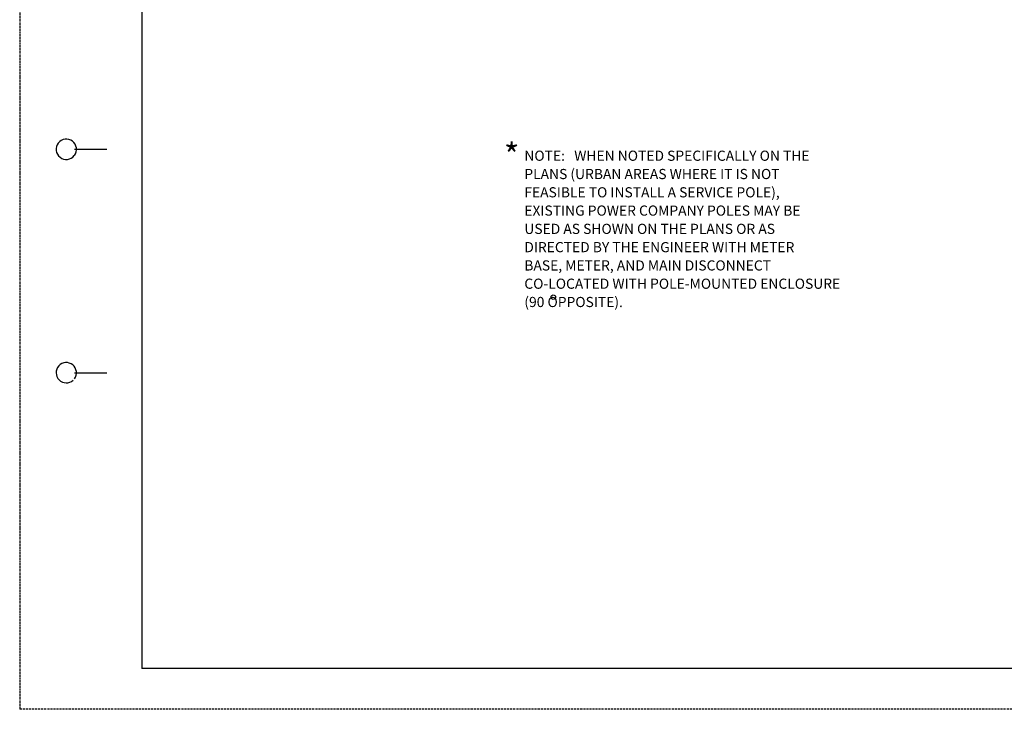
# Model space of a CAD drawing. Extents: x -68 to 612, y -58 to 382.
# Drawn here: x -68 to 175, y -58 to 112 of the extents above; entities that cross this region are included whole.
import ezdxf
from ezdxf.enums import TextEntityAlignment as Align

# ---------------------------------------------------------------- set-up
doc = ezdxf.new("R2010")
doc.units = 0
doc.linetypes.add('DASHED', pattern=[0.75, 0.5, -0.25])
doc.linetypes.add('HIDDEN', pattern=[0.375, 0.25, -0.125])
doc.layers.add('1', color=7, linetype='CONTINUOUS')
doc.layers.add('61', color=7, linetype='CONTINUOUS')
doc.styles.add('MONOTXT', font='MONOTXT', dxfattribs={"height": 0.2})

msp = doc.modelspace()

# ---------------------------------------------------------------- linework, layer by layer
at = {"layer": '1', "color": 1, "linetype": 'HIDDEN'}
msp.add_line((-67.611417, 382.166167), (-67.671417, -57.873833), dxfattribs=at)
at = {"layer": '1', "color": 7, "linetype": 'CONTINUOUS'}
msp.add_circle((63.737833, 43.558917), 0.559427, dxfattribs=at)
at = {"layer": '61', "color": 1, "linetype": 'CONTINUOUS'}
for p in [(-37.611417, 372.166167), (601.448583, -47.873833)]:
    msp.add_line(p, (-37.611417, -47.853833), dxfattribs=at)
at = {"layer": '61', "color": 2, "linetype": 'CONTINUOUS'}
for p, q in [((-54.191417, 79.986167), (-46.191417, 79.986167)), ((-54.171417, 24.966167), (-46.191417, 24.966167))]:
    msp.add_line(p, q, dxfattribs=at)
at = {"layer": '61', "color": 1, "linetype": 'DASHED'}
msp.add_line((612.388583, -57.853833), (-67.671417, -57.873833), dxfattribs=at)
at = {"layer": '61', "color": 3, "linetype": 'CONTINUOUS'}
for centre, start, end in [((-56.19366, 79.967462), 322.671753, 321.716147), ((-56.19366, 24.967462), 323.130094, 312.314392)]:
    msp.add_arc(centre, 2.499998, start, end, dxfattribs=at)

# ---------------------------------------------------------------- texts
at = {"layer": '1', "color": 7, "linetype": 'CONTINUOUS', "style": 'MONOTXT'}
msp.add_text('*', height=6, dxfattribs=at).set_placement((51.56725, 75.442))
for s, p in [('NOTE:   WHEN NOTED SPECIFICALLY ON THE', (56.606583, 79.624167)), ('PLANS (URBAN AREAS WHERE IT IS NOT', (56.606583, 75.124167)), ('FEASIBLE TO INSTALL A SERVICE POLE),', (56.606583, 70.624167)), ('EXISTING POWER COMPANY POLES MAY BE', (56.606583, 66.124167)), ('USED AS SHOWN ON THE PLANS OR AS', (56.606583, 61.624167)), ('DIRECTED BY THE ENGINEER WITH METER', (56.606583, 57.124167)), ('BASE, METER, AND MAIN DISCONNECT', (56.606583, 52.624167)), ('CO-LOCATED WITH POLE-MOUNTED ENCLOSURE', (56.606583, 48.124167)), ('(90 OPPOSITE).', (56.606583, 43.624167))]:
    msp.add_text(s, height=2.5, dxfattribs=at).set_placement(p, align=Align.TOP_LEFT)

doc.saveas('drawing.dxf')
